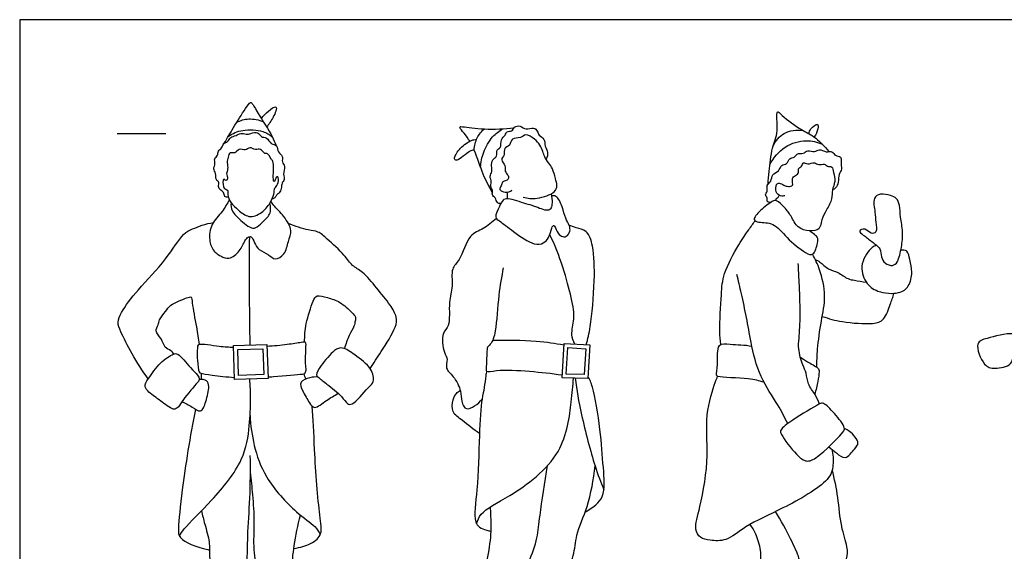
# Model space of a CAD drawing. Units: metres. Extents: x 0 to 4.88, y -0.65 to 2.51.
# Drawn here: x 0 to 3.08, y 0.85 to 2.51 of the extents above; entities that cross this region are included whole.
import ezdxf

# ---------------------------------------------------------------- set-up
doc = ezdxf.new("R2010")
doc.units = ezdxf.units.M
for name, color, linetype, true_color in [('AG-GUIDES', 7, 'Continuous', 0xcccccc), ('AG-POP-CULTURE', 7, 'Continuous', 0x66ccff), ('X-VPRT', 6, 'Continuous', 0xff00ff)]:
    doc.layers.add(name, color=color, linetype=linetype, true_color=true_color)

msp = doc.modelspace()

# ---------------------------------------------------------------- linework, layer by layer
at = {"layer": 'AG-GUIDES'}
msp.add_lwpolyline([(0.3048, 2.1584), (0.4572, 2.1584)], dxfattribs=at)
at = {"layer": 'AG-POP-CULTURE'}
for points in [[(0.6728, 1.3874), (0.6693, 1.4939), (0.7737, 1.4974), (0.7772, 1.3909)], [(0.6852, 1.4006), (0.6825, 1.4815), (0.7613, 1.4841), (0.764, 1.4033)], [(1.6977, 1.3928), (1.7039, 1.5005), (1.7845, 1.4959), (1.7783, 1.3914)], [(1.7108, 1.4049), (1.7155, 1.4875), (1.7714, 1.4843), (1.7667, 1.4039)]]:
    msp.add_lwpolyline(points, close=True, dxfattribs=at)
for points, knots in [([(0.6401, 2.1275), (0.6497, 2.1439), (0.6683, 2.1754), (0.7041, 2.2328), (0.7213, 2.2585), (0.7289, 2.2515), (0.7471, 2.2191), (0.7917, 2.1497), (0.7984, 2.1302), (0.8023, 2.1205)], [0, 0, 0, 0, 0.432379, 0.913782, 1.198631, 1.333462, 1.682124, 2.206389, 2.527172, 2.527172, 2.527172, 2.527172]), ([(0.7564, 2.2052), (0.7627, 2.2138), (0.7756, 2.2265), (0.8049, 2.2487), (0.8031, 2.2249), (0.7834, 2.1923), (0.7767, 2.1828), (0.7731, 2.178)], [0, 0, 0, 0, 0.324057, 0.618469, 0.829634, 1.190494, 1.433409, 1.433409, 1.433409, 1.433409]), ([(2.3423, 1.9993), (2.3431, 2.0129), (2.3456, 2.0393), (2.3531, 2.116), (2.3761, 2.1591), (2.3653, 2.2392), (2.3893, 2.2096), (2.4473, 2.1679), (2.4858, 2.1517), (2.5194, 2.1191), (2.5329, 2.1014)], [0, 0, 0, 0, 0.368703, 0.861053, 1.297588, 1.737844, 1.986632, 2.483633, 2.869653, 3.341259, 3.341259, 3.341259, 3.341259]), ([(0.6796, 2.1932), (0.6911, 2.1991), (0.7165, 2.2075), (0.7486, 2.2011), (0.7629, 2.1947)], [0, 0, 0, 0, 0.3564167, 0.7488699, 0.7488699, 0.7488699, 0.7488699]), ([(0.6534, 1.9591), (0.6496, 1.9587), (0.6395, 1.9589), (0.6397, 1.9755), (0.6255, 1.9811), (0.6205, 1.9953), (0.6266, 2.0048), (0.6117, 2.0133), (0.6157, 2.0332), (0.6042, 2.0476), (0.614, 2.0632), (0.6069, 2.0802), (0.6214, 2.0886), (0.6197, 2.1043), (0.6339, 2.112), (0.6369, 2.1289), (0.6526, 2.1313), (0.6585, 2.1479), (0.6777, 2.1508), (0.6916, 2.1613), (0.7092, 2.1546), (0.723, 2.158), (0.7467, 2.166), (0.7543, 2.1447), (0.7753, 2.1478), (0.7846, 2.1232), (0.8078, 2.1233), (0.8063, 2.0982), (0.8266, 2.0886), (0.8183, 2.0684), (0.8336, 2.0553), (0.8221, 2.0312), (0.8319, 2.0131), (0.8183, 2.0035), (0.8203, 1.9859), (0.8129, 1.9718), (0.8028, 1.9665), (0.7997, 1.956), (0.7932, 1.9538), (0.7902, 1.9533)], [0, 0, 0, 0, 0.193642, 0.400186, 0.614078, 0.823923, 0.992743, 1.200237, 1.446417, 1.677441, 1.906893, 2.132687, 2.342756, 2.553109, 2.770685, 2.992648, 3.201495, 3.426093, 3.669278, 3.901849, 4.13558, 4.35745, 4.619494, 4.856757, 5.091816, 5.362819, 5.604482, 5.85949, 6.104545, 6.341096, 6.573369, 6.852618, 7.092051, 7.298283, 7.532271, 7.755528, 7.943774, 8.123519, 8.296969, 8.296969, 8.296969, 8.296969]), ([(0.6532, 2.1498), (0.6669, 2.1584), (0.6959, 2.1727), (0.7622, 2.1684), (0.7815, 2.1547), (0.7906, 2.1477)], [0, 0, 0, 0, 0.398451, 0.851779, 1.187238, 1.187238, 1.187238, 1.187238]), ([(1.4086, 2.1338), (1.4074, 2.1358), (1.3939, 2.1583), (1.3702, 2.1802), (1.3905, 2.1796), (1.4592, 2.1693), (1.5168, 2.1726), (1.5477, 2.1763)], [1.04406, 1.04406, 1.04406, 1.04406, 1.081956, 1.474151, 1.64254, 2.114727, 2.666232, 2.666232, 2.666232, 2.666232]), ([(1.4221, 2.1063), (1.4228, 2.1195), (1.4295, 2.1461), (1.4454, 2.1648), (1.4543, 2.1726)], [0, 0, 0, 0, 0.3597329, 0.7002969, 0.7002969, 0.7002969, 0.7002969]), ([(1.4427, 2.0516), (1.4436, 2.0679), (1.4492, 2.1001), (1.4777, 2.1498), (1.5004, 2.1661), (1.5122, 2.173)], [0, 0, 0, 0, 0.399545, 0.824157, 1.189039, 1.189039, 1.189039, 1.189039]), ([(1.5057, 1.9383), (1.5019, 1.9385), (1.4924, 1.9398), (1.4907, 1.9578), (1.476, 1.9647), (1.483, 1.9804), (1.4706, 1.9913), (1.4789, 2.0062), (1.469, 2.0244), (1.4798, 2.0388), (1.4759, 2.0556), (1.4777, 2.0776), (1.4966, 2.0852), (1.4896, 2.109), (1.5089, 2.1118), (1.5037, 2.1404), (1.5202, 2.1518), (1.5236, 2.166), (1.542, 2.1638), (1.5469, 2.1801), (1.5677, 2.1842), (1.5835, 2.1674), (1.6093, 2.1799), (1.6211, 2.1657), (1.624, 2.1511), (1.645, 2.1414), (1.6421, 2.118), (1.6557, 2.0995), (1.6509, 2.0839), (1.6477, 2.0774)], [0, 0, 0, 0, 0.192398, 0.418819, 0.626393, 0.834928, 1.043918, 1.261097, 1.505878, 1.731277, 1.966419, 2.222152, 2.455037, 2.700777, 2.90661, 3.185287, 3.432179, 3.630811, 3.846179, 4.062424, 4.300452, 4.558572, 4.838228, 5.05805, 5.274003, 5.526788, 5.786864, 6.051764, 6.31871, 6.31871, 6.31871, 6.31871]), ([(2.3583, 2.119), (2.3659, 2.1347), (2.3885, 2.1656), (2.4321, 2.1705), (2.4519, 2.1677)], [0, 0, 0, 0, 0.4171035, 0.8639753, 0.8639753, 0.8639753, 0.8639753]), ([(2.4695, 2.158), (2.471, 2.1631), (2.4736, 2.1719), (2.4999, 2.1946), (2.4987, 2.1704), (2.4928, 2.1543), (2.4866, 2.1472)], [0, 0, 0, 0, 0.231349, 0.516674, 0.731375, 1.038406, 1.038406, 1.038406, 1.038406]), ([(1.4221, 2.1063), (1.4173, 2.1051), (1.4078, 2.1053), (1.3717, 2.0707), (1.36, 2.0763), (1.362, 2.0905), (1.3853, 2.1218), (1.42, 2.1408), (1.4266, 2.139), (1.4293, 2.1387)], [0, 0, 0, 0, 0.22005, 0.610788, 0.772015, 0.96182, 1.325088, 1.676624, 1.842122, 1.842122, 1.842122, 1.842122]), ([(1.5753, 1.9585), (1.5898, 1.955), (1.618, 1.9513), (1.6764, 1.9705), (1.6831, 1.9954), (1.6764, 2.0174), (1.669, 2.0485), (1.6556, 2.065), (1.6426, 2.0847), (1.6371, 2.1018), (1.6287, 2.123), (1.6125, 2.141), (1.5837, 2.1595), (1.5689, 2.142), (1.5375, 2.1466), (1.537, 2.1184), (1.5128, 2.1139), (1.5203, 2.0903), (1.5017, 2.0757), (1.5234, 2.058), (1.5158, 2.0393), (1.5299, 2.0279), (1.5309, 2.015), (1.5205, 2.0093), (1.5107, 2.0089), (1.5095, 1.9968), (1.4998, 1.9856), (1.5086, 1.9752), (1.5312, 1.9731), (1.538, 1.9785), (1.5411, 1.9811)], [0, 0, 0, 0, 0.3811, 0.81068, 1.073899, 1.346377, 1.666398, 1.931346, 2.204204, 2.446777, 2.712772, 3.00252, 3.310561, 3.559746, 3.846585, 4.108368, 4.353126, 4.603699, 4.843252, 5.105729, 5.341394, 5.569687, 5.756048, 5.941586, 6.106485, 6.292249, 6.499152, 6.682371, 6.946481, 7.145814, 7.145814, 7.145814, 7.145814]), ([(2.3477, 2.0601), (2.3587, 2.082), (2.3911, 2.1217), (2.4608, 2.1407), (2.4966, 2.1313), (2.5128, 2.1243)], [0, 0, 0, 0, 0.494879, 0.970826, 1.390354, 1.390354, 1.390354, 1.390354]), ([(0.6501, 1.9805), (0.6481, 1.9831), (0.6366, 1.9844), (0.6351, 2.0102), (0.6399, 2.0171), (0.6471, 2.0072), (0.6528, 2.0184), (0.6448, 2.033), (0.6532, 2.0465), (0.6478, 2.0669), (0.6526, 2.0834), (0.6561, 2.1013), (0.6753, 2.0936), (0.6853, 2.1135), (0.7071, 2.1027), (0.7196, 2.1182), (0.7377, 2.1048), (0.7547, 2.1132), (0.7655, 2.0927), (0.7765, 2.0978), (0.7867, 2.0779), (0.7933, 2.0721), (0.7949, 2.049), (0.7941, 2.0349), (0.7929, 2.0113), (0.7982, 2.0053), (0.8015, 2.021), (0.8103, 2.0248), (0.8111, 2.003), (0.8007, 1.9892), (0.797, 1.9858), (0.7963, 1.9665), (0.7844, 1.9387), (0.7592, 1.9081), (0.7162, 1.8911), (0.6845, 1.9188), (0.66, 1.939), (0.6502, 1.9658), (0.6523, 1.9778), (0.6501, 1.9805)], [0, 0, 0, 0, 0.198757, 0.476726, 0.607586, 0.766851, 0.925846, 1.152542, 1.369619, 1.624926, 1.869833, 2.08381, 2.303578, 2.540129, 2.790845, 3.015123, 3.261066, 3.487798, 3.73051, 3.898681, 4.149604, 4.327596, 4.588891, 4.823542, 5.098406, 5.206017, 5.415655, 5.548853, 5.789349, 6.028556, 6.150054, 6.387205, 6.704884, 7.066878, 7.432505, 7.787027, 8.114114, 8.414475, 8.624404, 8.624404, 8.624404, 8.624404]), ([(1.4794, 1.9722), (1.4693, 1.9917), (1.4513, 2.0221), (1.4331, 2.0807), (1.4221, 2.1063)], [0, 0, 0, 0, 0.4631699, 0.8845891, 0.8845891, 0.8845891, 0.8845891]), ([(2.3506, 1.9423), (2.3468, 1.9421), (2.3364, 1.944), (2.3418, 1.9566), (2.3305, 1.9665), (2.343, 1.9775), (2.3355, 1.9968), (2.3542, 2.0076), (2.3527, 2.0316), (2.3776, 2.038), (2.3819, 2.0614), (2.403, 2.0603), (2.4076, 2.0822), (2.4256, 2.0816), (2.4355, 2.0993), (2.4533, 2.0924), (2.4657, 2.1093), (2.4884, 2.0964), (2.5027, 2.1129), (2.5234, 2.0971), (2.5441, 2.1056), (2.5511, 2.0863), (2.5745, 2.0881), (2.5684, 2.0598), (2.5755, 2.0462), (2.5618, 2.0302), (2.5635, 2.006), (2.5547, 1.9867), (2.5473, 1.9834), (2.5439, 1.9822)], [0, 0, 0, 0, 0.194201, 0.377973, 0.573439, 0.779002, 1.017193, 1.261644, 1.520402, 1.788525, 2.044916, 2.277578, 2.520553, 2.744702, 2.981783, 3.205646, 3.440948, 3.705889, 3.941116, 4.211514, 4.457502, 4.686486, 4.922073, 5.198118, 5.417382, 5.662434, 5.947598, 6.204427, 6.394354, 6.394354, 6.394354, 6.394354]), ([(2.3952, 1.9633), (2.3907, 1.962), (2.3807, 1.961), (2.3639, 1.9737), (2.3666, 1.9995), (2.377, 2.0051), (2.3921, 1.995), (2.4049, 1.9919), (2.4229, 1.993), (2.4158, 2.0144), (2.4236, 2.0253), (2.4399, 2.0319), (2.4345, 2.0494), (2.4489, 2.0533), (2.4515, 2.0716), (2.4667, 2.0591), (2.4885, 2.0709), (2.4995, 2.0566), (2.5194, 2.0662), (2.5264, 2.0533), (2.5448, 2.0568), (2.5466, 2.0342), (2.5544, 2.0079), (2.5409, 1.9812), (2.5444, 1.9531), (2.5248, 1.9185), (2.5087, 1.8898), (2.5063, 1.8548), (2.4703, 1.852), (2.433, 1.8604), (2.415, 1.9007), (2.3958, 1.925), (2.3699, 1.9509), (2.3538, 1.946), (2.319, 1.9192), (2.2906, 1.887), (2.3161, 1.8788), (2.3625, 1.8802), (2.3991, 1.8306), (2.4551, 1.7852), (2.4865, 1.7727), (2.4974, 1.8153), (2.4992, 1.8339), (2.4829, 1.8444), (2.4757, 1.8508), (2.4717, 1.8537)], [0, 0, 0, 0, 0.215016, 0.463585, 0.739817, 0.91162, 1.146547, 1.366959, 1.573279, 1.814543, 2.020884, 2.244198, 2.455875, 2.657356, 2.863698, 3.074303, 3.342561, 3.559984, 3.80222, 3.99758, 4.211899, 4.459075, 4.763801, 5.068602, 5.370043, 5.727367, 6.066613, 6.378029, 6.694297, 7.043599, 7.411727, 7.746875, 8.077273, 8.290625, 8.685217, 9.022944, 9.259609, 9.640957, 10.090362, 10.588239, 10.869602, 11.219003, 11.46558, 11.703009, 11.926633, 11.926633, 11.926633, 11.926633]), ([(1.5247, 1.9745), (1.5252, 1.972), (1.526, 1.967), (1.5253, 1.9593), (1.5254, 1.9555), (1.5255, 1.9536)], [0, 0, 0, 0, 0.158483, 0.3156426, 0.4519735, 0.4519735, 0.4519735, 0.4519735]), ([(0.6564, 1.9509), (0.6492, 1.9383), (0.6354, 1.9125), (0.5972, 1.8759), (0.5911, 1.8254), (0.6048, 1.7879), (0.6355, 1.7699), (0.6618, 1.7641), (0.6929, 1.7937), (0.7048, 1.8245), (0.7164, 1.8358), (0.7269, 1.837), (0.7347, 1.8144), (0.7474, 1.792), (0.7804, 1.7815), (0.7981, 1.7584), (0.8328, 1.7799), (0.8393, 1.8195), (0.8529, 1.853), (0.8406, 1.8771), (0.8276, 1.8994), (0.7941, 1.9326), (0.7892, 1.9414), (0.7865, 1.9457)], [0, 0, 0, 0, 0.37812, 0.788719, 1.186338, 1.538731, 1.870432, 2.151565, 2.512491, 2.846909, 3.06658, 3.221869, 3.48569, 3.778657, 4.10935, 4.391767, 4.712934, 5.07938, 5.41619, 5.696199, 5.997812, 6.384844, 6.608251, 6.608251, 6.608251, 6.608251]), ([(0.6616, 1.9415), (0.6607, 1.9334), (0.6633, 1.9151), (0.6772, 1.9003), (0.7173, 1.8618), (0.7401, 1.8607), (0.7585, 1.8802), (0.7847, 1.9031), (0.785, 1.9233), (0.7845, 1.9347), (0.7833, 1.9402)], [0, 0, 0, 0, 0.28357, 0.549514, 0.971093, 1.22426, 1.51452, 1.849092, 2.096504, 2.331003, 2.331003, 2.331003, 2.331003]), ([(1.6634, 1.969), (1.6658, 1.9599), (1.6666, 1.9413), (1.6648, 1.9251), (1.6529, 1.9121), (1.6082, 1.9322), (1.5864, 1.9367), (1.5297, 1.957), (1.511, 1.9507), (1.5019, 1.9295), (1.4841, 1.8954), (1.5036, 1.8833), (1.5453, 1.8503), (1.6068, 1.8071), (1.6397, 1.8129), (1.6576, 1.8314), (1.6637, 1.8604), (1.6727, 1.8766), (1.6816, 1.8487), (1.6945, 1.8356), (1.7119, 1.8329), (1.7244, 1.8524), (1.7208, 1.8706), (1.7072, 1.894), (1.6992, 1.927), (1.6829, 1.9641), (1.6693, 1.9637), (1.6647, 1.9631)], [0, 0, 0, 0, 0.303657, 0.530398, 0.735723, 1.113068, 1.415479, 1.846995, 2.080811, 2.353876, 2.686981, 2.922582, 3.347169, 3.841746, 4.147471, 4.425797, 4.744823, 4.927168, 5.194386, 5.448067, 5.664096, 5.917171, 6.157208, 6.448219, 6.793944, 7.146178, 7.334188, 7.334188, 7.334188, 7.334188]), ([(2.3766, 1.9651), (2.3759, 1.9621), (2.3738, 1.9562), (2.366, 1.953), (2.3662, 1.9495), (2.3663, 1.9481)], [0, 0, 0, 0, 0.1740706, 0.3308576, 0.4490626, 0.4490626, 0.4490626, 0.4490626]), ([(2.6977, 1.7724), (2.6958, 1.7804), (2.6959, 1.7992), (2.6661, 1.8194), (2.643, 1.8389), (2.6217, 1.8532), (2.6481, 1.8631), (2.6624, 1.8422), (2.6853, 1.8481), (2.6783, 1.8826), (2.6785, 1.9103), (2.6678, 1.957), (2.6946, 1.9713), (2.7254, 1.9647), (2.7457, 1.9566), (2.7552, 1.9319), (2.7557, 1.8958), (2.7659, 1.8492), (2.7604, 1.8034), (2.7504, 1.7567), (2.7327, 1.7414), (2.7066, 1.7502), (2.6994, 1.7646), (2.6977, 1.7724)], [0, 0, 0, 0, 0.287815, 0.622565, 0.958481, 1.194572, 1.431286, 1.708375, 1.93402, 2.247777, 2.574214, 2.950202, 3.230962, 3.552707, 3.814496, 4.0948, 4.443192, 4.839602, 5.239268, 5.632634, 5.88674, 6.166444, 6.444082, 6.444082, 6.444082, 6.444082]), ([(1.4919, 1.892), (1.4785, 1.8808), (1.4518, 1.8567), (1.4036, 1.8438), (1.3805, 1.7598), (1.3482, 1.7371), (1.3573, 1.6773), (1.3403, 1.632), (1.3494, 1.5533), (1.3187, 1.5364), (1.3257, 1.4715), (1.3417, 1.4526), (1.3299, 1.4204), (1.36, 1.3986), (1.383, 1.3511), (1.3814, 1.3218), (1.3953, 1.2819), (1.436, 1.3113), (1.4471, 1.3267)], [0, 0, 0, 0, 0.412886, 0.801811, 1.312021, 1.65828, 2.071174, 2.486227, 2.968234, 3.27927, 3.714534, 3.997648, 4.293311, 4.625872, 5.033946, 5.35454, 5.654122, 6.085094, 6.085094, 6.085094, 6.085094]), ([(2.1939, 1.4971), (2.1924, 1.5115), (2.1889, 1.5394), (2.1964, 1.6563), (2.1999, 1.7179), (2.2485, 1.8101), (2.2809, 1.8551), (2.2948, 1.8754), (2.3015, 1.8847)], [0, 0, 0, 0, 0.379953, 0.991042, 1.465944, 2.044, 2.477787, 2.815713, 2.815713, 2.815713, 2.815713]), ([(0.4023, 1.3895), (0.3842, 1.415), (0.352, 1.4653), (0.3168, 1.5348), (0.3043, 1.5673), (0.3186, 1.6019), (0.3721, 1.6739), (0.4575, 1.7585), (0.5093, 1.8451), (0.5399, 1.8596), (0.5834, 1.8763), (0.6058, 1.879)], [0, 0, 0, 0, 0.554814, 1.057859, 1.377879, 1.705317, 2.242736, 2.893865, 3.451454, 3.780189, 4.251502, 4.251502, 4.251502, 4.251502]), ([(1.0969, 1.422), (1.1088, 1.4397), (1.1297, 1.4735), (1.179, 1.5488), (1.1816, 1.5838), (1.1592, 1.6236), (1.1171, 1.6736), (1.0762, 1.7253), (1.0394, 1.743), (1.0169, 1.7791), (0.9634, 1.8268), (0.9348, 1.8529), (0.902, 1.8542), (0.8612, 1.8681), (0.8409, 1.8761)], [0, 0, 0, 0, 0.458067, 0.992592, 1.317842, 1.690116, 2.162481, 2.626976, 2.979801, 3.350243, 3.838008, 4.185914, 4.503308, 4.966673, 4.966673, 4.966673, 4.966673]), ([(1.7734, 1.4966), (1.7782, 1.5156), (1.7882, 1.5541), (1.801, 1.697), (1.7972, 1.8005), (1.7787, 1.8547), (1.7417, 1.8621), (1.7272, 1.8681), (1.7197, 1.8703)], [0, 0, 0, 0, 0.437822, 1.119614, 1.715299, 2.116502, 2.444315, 2.721508, 2.721508, 2.721508, 2.721508]), ([(0.7215, 1.4957), (0.7201, 1.5616), (0.7188, 1.6935), (0.7193, 1.7884), (0.7198, 1.8358)], [0, 0, 0, 0, 0.805696, 1.489047, 1.489047, 1.489047, 1.489047]), ([(1.7372, 1.4986), (1.7328, 1.5079), (1.7236, 1.5282), (1.7384, 1.5814), (1.7272, 1.6477), (1.6909, 1.7801), (1.6589, 1.8416)], [0, 0, 0, 0, 0.316761, 0.718228, 1.188958, 2.011761, 2.011761, 2.011761, 2.011761]), ([(2.6816, 1.8082), (2.6767, 1.8062), (2.6655, 1.803), (2.6262, 1.7504), (2.6451, 1.6902), (2.6831, 1.66), (2.7522, 1.6535), (2.7851, 1.6781), (2.7952, 1.7242), (2.7857, 1.761), (2.7808, 1.7932), (2.764, 1.7935), (2.7577, 1.793)], [0, 0, 0, 0, 0.230124, 0.672656, 1.111282, 1.506451, 1.971629, 2.323044, 2.704535, 3.069618, 3.374379, 3.625554, 3.625554, 3.625554, 3.625554]), ([(2.495, 1.4258), (2.4951, 1.4449), (2.4961, 1.483), (2.508, 1.572), (2.5256, 1.6472), (2.5061, 1.7319), (2.49, 1.7643), (2.4809, 1.7799)], [0, 0, 0, 0, 0.436336, 0.977848, 1.492926, 2.018747, 2.442866, 2.442866, 2.442866, 2.442866]), ([(2.4899, 1.7634), (2.4949, 1.761), (2.5052, 1.7567), (2.5311, 1.7306), (2.5608, 1.7257), (2.5919, 1.701), (2.6124, 1.6991), (2.6374, 1.6938), (2.6499, 1.6925)], [0, 0, 0, 0, 0.234152, 0.573149, 0.895286, 1.246547, 1.510116, 1.864395, 1.864395, 1.864395, 1.864395]), ([(1.5135, 1.7379), (1.5082, 1.7091), (1.4977, 1.6546), (1.4918, 1.5419), (1.4793, 1.503), (1.4668, 1.4917), (1.4638, 1.4887)], [0, 0, 0, 0, 0.534285, 1.137857, 1.519337, 1.654732, 1.654732, 1.654732, 1.654732]), ([(2.5034, 1.3111), (2.499, 1.3211), (2.4907, 1.3413), (2.4656, 1.3722), (2.4631, 1.4085), (2.4495, 1.4323), (2.4355, 1.4845), (2.44, 1.5176), (2.4443, 1.5953), (2.4397, 1.6912), (2.4379, 1.7309), (2.4368, 1.7507)], [0, 0, 0, 0, 0.330192, 0.690704, 1.027378, 1.333957, 1.746489, 2.082749, 2.588118, 3.159103, 3.603122, 3.603122, 3.603122, 3.603122]), ([(2.4037, 1.2495), (2.3935, 1.2697), (2.3737, 1.3114), (2.3134, 1.3942), (2.2881, 1.5034), (2.2759, 1.5806), (2.2588, 1.6562), (2.2497, 1.6967), (2.2449, 1.717)], [0, 0, 0, 0, 0.474919, 1.056003, 1.665852, 2.180247, 2.682418, 3.137651, 3.137651, 3.137651, 3.137651]), ([(0.4823, 1.4674), (0.4795, 1.4712), (0.4741, 1.4796), (0.4514, 1.487), (0.4457, 1.5163), (0.4209, 1.5384), (0.4353, 1.559), (0.435, 1.5754), (0.4584, 1.6016), (0.4696, 1.6227), (0.5207, 1.6427), (0.539, 1.6491), (0.5393, 1.6237), (0.554, 1.5504), (0.5591, 1.516), (0.5621, 1.4976)], [0, 0, 0, 0, 0.215259, 0.477201, 0.784082, 1.092753, 1.348714, 1.579759, 1.905604, 2.195967, 2.617495, 2.832012, 3.077864, 3.576245, 4.004995, 4.004995, 4.004995, 4.004995]), ([(0.8917, 1.5047), (0.8917, 1.5241), (0.8935, 1.5607), (0.9164, 1.631), (0.9281, 1.6546), (0.9654, 1.6436), (1.003, 1.6326), (1.0382, 1.5999), (1.0532, 1.5831), (1.0494, 1.5701), (1.0476, 1.5534), (1.0293, 1.525), (1.0205, 1.4985), (1.0164, 1.4846)], [0, 0, 0, 0, 0.437053, 0.926601, 1.188288, 1.515981, 1.887431, 2.283458, 2.541864, 2.736336, 2.965987, 3.295133, 3.672622, 3.672622, 3.672622, 3.672622]), ([(2.5119, 1.5855), (2.5325, 1.5783), (2.5722, 1.5666), (2.6685, 1.5596), (2.7076, 1.5724), (2.725, 1.6238), (2.7329, 1.6459), (2.7361, 1.6578)], [0, 0, 0, 0, 0.466655, 1.02641, 1.379426, 1.785042, 2.135703, 2.135703, 2.135703, 2.135703]), ([(1.7036, 1.4949), (1.6747, 1.5003), (1.6225, 1.5094), (1.5088, 1.5111), (1.4828, 1.5096), (1.4798, 1.5091)], [0, 0, 0, 0, 0.535918, 1.174326, 1.281218, 1.281218, 1.281218, 1.281218]), ([(3.1118, 1.5309), (3.0836, 1.5331), (3.0312, 1.5166), (2.9861, 1.5065), (3.0157, 1.4278), (3.0508, 1.4208), (3.1075, 1.4301), (3.1081, 1.4645), (3.1222, 1.4693), (3.1279, 1.4713)], [0, 0, 0, 0, 0.537553, 0.878397, 1.352642, 1.700627, 2.112393, 2.41602, 2.66498, 2.66498, 2.66498, 2.66498]), ([(0.6695, 1.4875), (0.6544, 1.4886), (0.6292, 1.489), (0.5603, 1.5014), (0.5557, 1.4913), (0.5545, 1.4488), (0.5603, 1.4112), (0.5668, 1.4067), (0.6042, 1.4011), (0.6478, 1.3958), (0.6726, 1.3942)], [0, 0, 0, 0, 0.385514, 0.841218, 0.993445, 1.371412, 1.721454, 1.859464, 2.207862, 2.64573, 2.64573, 2.64573, 2.64573]), ([(0.7771, 1.3956), (0.7826, 1.396), (0.8233, 1.3991), (0.8824, 1.405), (0.8932, 1.4051), (0.8979, 1.4194), (0.893, 1.4368), (0.8965, 1.4962), (0.896, 1.5056), (0.8785, 1.5036), (0.8355, 1.496), (0.7951, 1.4926), (0.7739, 1.4914)], [3.240283, 3.240283, 3.240283, 3.240283, 3.327013, 3.873909, 4.037655, 4.230319, 4.490962, 4.932262, 5.080447, 5.289447, 5.671352, 6.128617, 6.128617, 6.128617, 6.128617]), ([(0.9293, 1.4025), (0.9287, 1.4086), (0.944, 1.4342), (0.9824, 1.4804), (1.0118, 1.4914), (1.0499, 1.4635), (1.1033, 1.4262), (1.1115, 1.3788), (1.0897, 1.3638), (1.044, 1.3057), (1.0235, 1.3115), (1.0085, 1.3371), (0.9623, 1.3723), (0.9371, 1.3933), (0.9297, 1.3989), (0.9293, 1.4025)], [0, 0, 0, 0, 0.325638, 0.778974, 1.072835, 1.452972, 1.921356, 2.277876, 2.571975, 3.052198, 3.273511, 3.576232, 4.020414, 4.350497, 4.536938, 4.536938, 4.536938, 4.536938]), ([(1.4638, 1.4887), (1.4635, 1.4866), (1.4616, 1.4693), (1.4612, 1.4315), (1.4572, 1.4082), (1.4985, 1.4204), (1.5994, 1.4138), (1.6644, 1.4073), (1.6982, 1.4019)], [1.657854, 1.657854, 1.657854, 1.657854, 1.721481, 2.135557, 2.36069, 2.678873, 3.259693, 3.838624, 3.838624, 3.838624, 3.838624]), ([(2.3293, 1.3791), (2.313, 1.3836), (2.2869, 1.3927), (2.1875, 1.3936), (2.1787, 1.4022), (2.1878, 1.4355), (2.1789, 1.5044), (2.2274, 1.4961), (2.2695, 1.4971), (2.2916, 1.4921)], [0, 0, 0, 0, 0.411401, 0.969868, 1.087465, 1.446117, 1.893617, 2.232245, 2.707238, 2.707238, 2.707238, 2.707238]), ([(0.3931, 1.3648), (0.3961, 1.3542), (0.4234, 1.3327), (0.4404, 1.3222), (0.4796, 1.2888), (0.4986, 1.3016), (0.5098, 1.3256), (0.5567, 1.3776), (0.5637, 1.3886), (0.5563, 1.4041), (0.5341, 1.423), (0.497, 1.4713), (0.4795, 1.4678), (0.4362, 1.4415), (0.4051, 1.3924), (0.3906, 1.3734), (0.3931, 1.3648)], [0, 0, 0, 0, 0.368283, 0.657054, 1.044457, 1.277957, 1.583818, 2.061968, 2.257625, 2.467542, 2.792168, 3.226807, 3.441804, 3.840355, 4.289081, 4.592197, 4.592197, 4.592197, 4.592197]), ([(2.4429, 1.4588), (2.4503, 1.4534), (2.4636, 1.4429), (2.4996, 1.426), (2.5031, 1.4114), (2.4976, 1.3804), (2.4922, 1.3549), (2.4884, 1.3417)], [0, 0, 0, 0, 0.302953, 0.654454, 0.861844, 1.178254, 1.549159, 1.549159, 1.549159, 1.549159]), ([(0.5001, 0.8978), (0.5049, 0.9053), (0.5143, 0.9231), (0.6074, 1.0121), (0.7029, 1.13), (0.7205, 1.2405), (0.7231, 1.3265), (0.7217, 1.3685), (0.7203, 1.389)], [0, 0, 0, 0, 0.296239, 0.933636, 1.653192, 2.250953, 2.777021, 3.226582, 3.226582, 3.226582, 3.226582]), ([(0.508, 1.3189), (0.5183, 1.3127), (0.5386, 1.3042), (0.5685, 1.2791), (0.5843, 1.3206), (0.5943, 1.3641), (0.5881, 1.3864), (0.5695, 1.3889), (0.5618, 1.3874)], [0, 0, 0, 0, 0.344403, 0.649963, 0.98395, 1.379913, 1.629564, 1.906995, 1.906995, 1.906995, 1.906995]), ([(0.9344, 1.3953), (0.9258, 1.3961), (0.9097, 1.3948), (0.8726, 1.3825), (0.8858, 1.3501), (0.9055, 1.3164), (0.9222, 1.2914), (0.9618, 1.3254), (0.9846, 1.3369), (0.9966, 1.3447)], [0, 0, 0, 0, 0.292619, 0.612131, 0.912741, 1.286373, 1.552997, 1.92925, 2.303872, 2.303872, 2.303872, 2.303872]), ([(1.4614, 1.4138), (1.4604, 1.4088), (1.4583, 1.3991), (1.4542, 1.3597), (1.4449, 1.3249), (1.4371, 1.2067), (1.4352, 1.0498), (1.4167, 0.9396), (1.4446, 0.9189), (1.4704, 0.9138), (1.4751, 0.913)], [0, 0, 0, 0, 0.221076, 0.567617, 0.911662, 1.5213, 2.266473, 2.837697, 3.214684, 3.290938, 3.290938, 3.290938, 3.290938]), ([(1.4302, 0.9363), (1.4338, 0.9467), (1.4403, 0.9739), (1.5425, 1.0241), (1.7072, 1.1457), (1.7256, 1.3157), (1.7319, 1.3669), (1.7329, 1.3922)], [0, 0, 0, 0, 0.328012, 0.916969, 1.734104, 2.45458, 2.951337, 2.951337, 2.951337, 2.951337]), ([(1.738, 1.3921), (1.7436, 1.3536), (1.7556, 1.2807), (1.7986, 1.1159), (1.8183, 1.0674), (1.8283, 1.0427)], [0, 0, 0, 0, 0.616297, 1.349896, 1.859346, 1.859346, 1.859346, 1.859346]), ([(1.7697, 0.9726), (1.7707, 0.9731), (1.795, 0.9876), (1.8358, 1.016), (1.8254, 1.1178), (1.8193, 1.2261), (1.7964, 1.3638), (1.7839, 1.3871), (1.7787, 1.3985)], [4.638783, 4.638783, 4.638783, 4.638783, 4.657629, 5.132886, 5.674968, 6.300253, 6.960869, 7.311456, 7.311456, 7.311456, 7.311456]), ([(2.5417, 1.1691), (2.5462, 1.1532), (2.5468, 1.1178), (2.5351, 1.0651), (2.386, 0.9806), (2.2751, 0.9339), (2.2144, 0.8803), (2.1623, 0.8833), (2.1288, 0.89), (2.1093, 0.922), (2.1329, 0.9938), (2.1594, 1.1534), (2.1419, 1.2682), (2.1756, 1.3781), (2.1816, 1.3915), (2.1843, 1.3978)], [0, 0, 0, 0, 0.406719, 0.8072, 1.547649, 2.205199, 2.703579, 3.104497, 3.430799, 3.743179, 4.231569, 4.965703, 5.614866, 6.205656, 6.46807, 6.46807, 6.46807, 6.46807]), ([(1.439, 1.2186), (1.4205, 1.2309), (1.3885, 1.2595), (1.3501, 1.2829), (1.3548, 1.3243), (1.3656, 1.3442), (1.3745, 1.3509), (1.3789, 1.3534)], [0, 0, 0, 0, 0.465577, 0.831366, 1.175068, 1.445479, 1.66901, 1.66901, 1.66901, 1.66901]), ([(0.8578, 0.8581), (0.8782, 0.8621), (0.919, 0.8737), (0.9496, 0.905), (0.9363, 0.9689), (0.9217, 1.1593), (0.9195, 1.2661), (0.9153, 1.3037)], [3.566884, 3.566884, 3.566884, 3.566884, 3.867083, 4.252175, 4.688281, 5.510368, 6.113061, 6.113061, 6.113061, 6.113061]), ([(2.4628, 1.1326), (2.4528, 1.134), (2.4298, 1.1516), (2.3824, 1.2131), (2.3795, 1.2322), (2.4201, 1.2623), (2.4997, 1.3108), (2.5172, 1.3164), (2.5505, 1.2816), (2.5873, 1.2365), (2.5722, 1.2162), (2.5001, 1.1428), (2.4726, 1.1313), (2.4628, 1.1326)], [0, 0, 0, 0, 0.354862, 0.862617, 1.082968, 1.484466, 2.047743, 2.268885, 2.660347, 3.085736, 3.348203, 3.934898, 4.286408, 4.286408, 4.286408, 4.286408]), ([(0.5506, 1.2942), (0.533, 1.211), (0.5085, 1.0533), (0.4959, 0.9262), (0.497, 0.8861), (0.5511, 0.8627), (0.5921, 0.8542), (0.5937, 0.8539)], [0, 0, 0, 0, 0.914845, 1.544588, 1.860957, 2.413287, 2.436443, 2.436443, 2.436443, 2.436443]), ([(0.7211, 1.2755), (0.7221, 1.2439), (0.7321, 1.1793), (0.7653, 1.0787), (0.8594, 0.9724), (0.925, 0.9312), (0.9355, 0.9107), (0.9404, 0.9019)], [0, 0, 0, 0, 0.558039, 1.149133, 1.833335, 2.327282, 2.642083, 2.642083, 2.642083, 2.642083]), ([(2.5325, 1.177), (2.5399, 1.1698), (2.5561, 1.1595), (2.5844, 1.1321), (2.6126, 1.1708), (2.6281, 1.1872), (2.6144, 1.209), (2.5981, 1.2256), (2.5868, 1.2318), (2.5811, 1.2343)], [0, 0, 0, 0, 0.321374, 0.638386, 1.002465, 1.266894, 1.535705, 1.818401, 2.068068, 2.068068, 2.068068, 2.068068]), ([(0.7148, 0.3754), (0.7124, 0.4121), (0.7099, 0.483), (0.7049, 0.6023), (0.7199, 0.6708), (0.7002, 0.7599), (0.7137, 0.8158), (0.7123, 0.8997), (0.7221, 1.0179), (0.7223, 1.1054), (0.7218, 1.1499)], [0, 0, 0, 0, 0.601597, 1.219265, 1.704337, 2.235892, 2.668166, 3.18336, 3.81081, 4.472751, 4.472751, 4.472751, 4.472751]), ([(1.5661, 0.383), (1.5621, 0.3985), (1.5556, 0.4313), (1.5464, 0.4743), (1.5516, 0.5743), (1.5604, 0.6619), (1.565, 0.7649), (1.5952, 0.8164), (1.6225, 0.894), (1.6269, 0.9638), (1.6439, 1.0666), (1.6521, 1.1182)], [0, 0, 0, 0, 0.395274, 0.775465, 1.336846, 1.892866, 2.458954, 2.90222, 3.402613, 3.88835, 4.6029, 4.6029, 4.6029, 4.6029]), ([(1.636, 0.3911), (1.6351, 0.4064), (1.6339, 0.4408), (1.6592, 0.5273), (1.706, 0.7019), (1.7031, 0.7753), (1.7375, 0.836), (1.739, 0.9036), (1.7818, 0.9909), (1.796, 1.0746), (1.8007, 1.1175)], [0, 0, 0, 0, 0.387395, 0.934312, 1.704308, 2.195014, 2.649638, 3.111013, 3.668248, 4.317491, 4.317491, 4.317491, 4.317491]), ([(0.7539, 0.3751), (0.7557, 0.3981), (0.7592, 0.4412), (0.7549, 0.606), (0.7389, 0.6647), (0.7423, 0.7268), (0.7452, 0.7818), (0.7301, 0.8562), (0.7363, 0.9396), (0.7301, 1.0262), (0.7252, 1.0736), (0.7221, 1.0972)], [0, 0, 0, 0, 0.476706, 1.201723, 1.661589, 2.096535, 2.522881, 3.016521, 3.544721, 4.077268, 4.56087, 4.56087, 4.56087, 4.56087]), ([(2.4667, 0.3993), (2.4686, 0.4168), (2.4729, 0.4537), (2.5056, 0.5526), (2.5473, 0.6745), (2.5548, 0.7663), (2.5922, 0.8241), (2.5916, 0.865), (2.5684, 0.9299), (2.5629, 1.0188), (2.5498, 1.0765), (2.543, 1.1054)], [0, 0, 0, 0, 0.419604, 1.005823, 1.670149, 2.224935, 2.684816, 3.039539, 3.511216, 4.059585, 4.604798, 4.604798, 4.604798, 4.604798]), ([(1.4812, 0.3773), (1.4828, 0.3885), (1.4863, 0.4133), (1.4716, 0.4827), (1.4604, 0.6188), (1.439, 0.7349), (1.4743, 0.8595), (1.476, 0.9368), (1.4746, 0.9719), (1.4731, 0.9885)], [0, 0, 0, 0, 0.332975, 0.806087, 1.47547, 2.105342, 2.747693, 3.246463, 3.650027, 3.650027, 3.650027, 3.650027]), ([(0.5687, 0.9763), (0.5723, 0.9625), (0.5784, 0.9354), (0.5965, 0.8777), (0.5911, 0.8342), (0.6052, 0.7656), (0.5931, 0.7051), (0.6348, 0.4741), (0.6421, 0.4139), (0.6471, 0.3807)], [0, 0, 0, 0, 0.374501, 0.810609, 1.195331, 1.651874, 2.117334, 2.97866, 3.55376, 3.55376, 3.55376, 3.55376]), ([(0.8249, 0.3782), (0.8241, 0.3921), (0.8212, 0.4217), (0.8426, 0.5475), (0.8556, 0.6856), (0.8504, 0.7864), (0.8575, 0.8679), (0.8705, 0.9316), (0.8793, 0.9628)], [0, 0, 0, 0, 0.369333, 1.008227, 1.699885, 2.269478, 2.784384, 3.348571, 3.348571, 3.348571, 3.348571]), ([(2.3876, 0.3967), (2.394, 0.4314), (2.4046, 0.4971), (2.4165, 0.6455), (2.411, 0.7053), (2.4428, 0.796), (2.4417, 0.8288), (2.4119, 0.8918), (2.383, 0.9465), (2.3657, 0.9742)], [0, 0, 0, 0, 0.59367, 1.283437, 1.751423, 2.296472, 2.624821, 3.091428, 3.66243, 3.66243, 3.66243, 3.66243]), ([(2.1382, 0.4416), (2.1525, 0.4652), (2.1786, 0.5132), (2.2259, 0.6142), (2.2355, 0.7002), (2.2755, 0.7595), (2.3203, 0.806), (2.3215, 0.8525), (2.3051, 0.9046), (2.2928, 0.9246), (2.286, 0.9341)], [0, 0, 0, 0, 0.52511, 1.131373, 1.666245, 2.149833, 2.601959, 2.984272, 3.405785, 3.747334, 3.747334, 3.747334, 3.747334])]:
    msp.add_open_spline(points, degree=3, knots=knots, dxfattribs=at)
for points in [[(0.5675, 1.4075), (0.5676, 1.401), (0.5677, 1.3945), (0.5677, 1.388)], [(0.8956, 1.3895), (0.8938, 1.3947), (0.892, 1.4), (0.8901, 1.4054)]]:
    msp.add_open_spline(points, degree=3, dxfattribs=at)
at = {"layer": 'X-VPRT'}
msp.add_lwpolyline([(0, 0), (4.8806, 0), (4.8806, 2.5146), (0, 2.5146)], close=True, dxfattribs=at)

doc.saveas('drawing.dxf')
